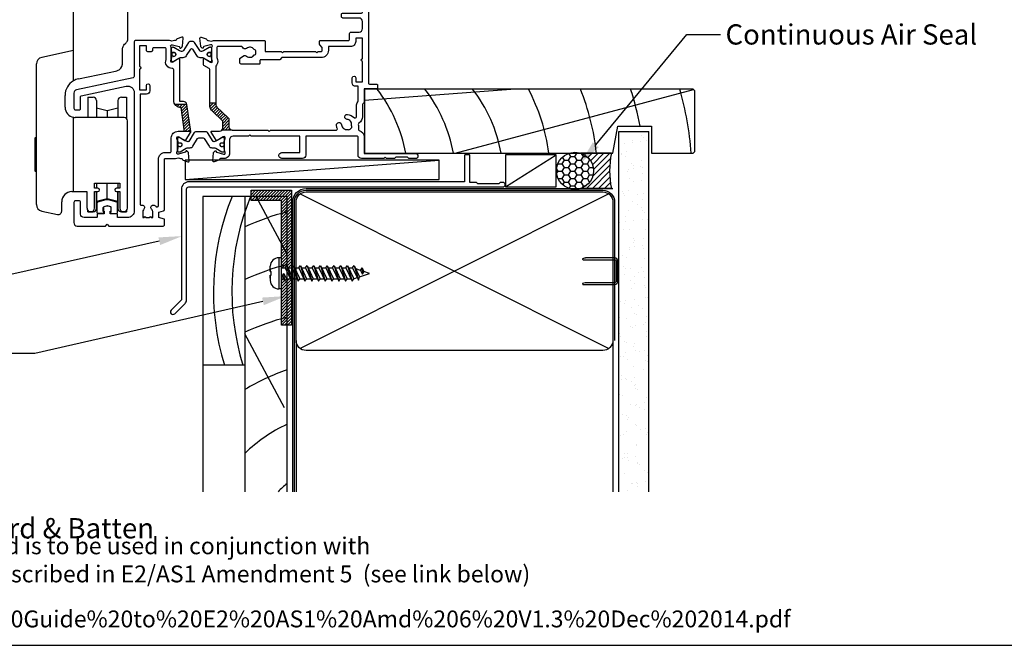
# Model space of a CAD drawing. Units: millimetres. Extents: x -1057 to 8529, y -4236 to 5108.
# Drawn here: x 427 to 719, y -266 to -80 of the extents above; entities that cross this region are included whole.
import ezdxf
from ezdxf import colors
from ezdxf.entities.mleader import LeaderData, LeaderLine
from ezdxf.math import Vec2, Vec3

# ---------------------------------------------------------------- set-up
doc = ezdxf.new("R2010")
doc.units = ezdxf.units.MM
doc.header["$MEASUREMENT"] = 0
doc.layers.add('Dwelling', color=4, linetype='Continuous')
doc.layers.add('OMEGA WINDOWS AND DOORS', color=7, linetype='Continuous')
doc.styles.add('arialobs', font='ARIALUNI.TTF', dxfattribs={"height": 6})

# ---------------------------------------------------------------- blocks, each defined once
blk = doc.blocks.new('scr25')
for p, q in [((-508.6, -468.9), (-509.35, -468.9)), ((-509.35, -468.9), (-509.35, -478.1)), ((-508.6, -468.9), (-508.6, -478.1)), ((-511.85, -473), (-511.85, -471.4)), ((-511.85, -472.08), (-511.85, -473)), ((-511.85, -473), (-511.85, -473)), ((-511.85, -473), (-511.85, -473)), ((-511.85, -473), (-511.85, -473)), ((-511.85, -473), (-511.84, -473)), ((-511.84, -473), (-511.84, -473)), ((-511.84, -473), (-511.83, -473)), ((-511.83, -473), (-511.83, -473)), ((-511.83, -473), (-511.79, -473)), ((-511.79, -473), (-511.77, -473)), ((-511.77, -473), (-511.77, -473)), ((-511.77, -473), (-511.69, -473)), ((-511.69, -473), (-511.59, -473)), ((-511.59, -473), (-511.55, -473)), ((-511.55, -474), (-511.55, -473)), ((-508.6, -471.89), (-507.41, -471.89)), ((-507.41, -471.89), (-506.93, -471.14)), ((-507.41, -471.89), (-505.56, -475.86)), ((-506.93, -471.14), (-505.56, -475.86)), ((-506.93, -471.14), (-505.08, -475.11)), ((-506.58, -471.89), (-505.41, -471.89)), ((-505.41, -471.89), (-504.93, -471.14)), ((-505.41, -471.89), (-503.56, -475.86)), ((-504.93, -471.14), (-503.56, -475.86)), ((-504.93, -471.14), (-503.08, -475.11)), ((-504.58, -471.89), (-503.41, -471.89)), ((-503.41, -471.89), (-502.93, -471.14)), ((-503.41, -471.89), (-501.56, -475.86)), ((-502.93, -471.14), (-501.08, -475.11)), ((-502.93, -471.14), (-501.56, -475.86)), ((-502.58, -471.89), (-501.41, -471.89)), ((-501.41, -471.89), (-500.93, -471.14)), ((-501.41, -471.89), (-499.56, -475.86)), ((-500.93, -471.14), (-499.08, -475.11)), ((-500.93, -471.14), (-499.56, -475.86)), ((-500.58, -471.89), (-499.41, -471.89)), ((-499.41, -471.89), (-498.93, -471.14)), ((-499.41, -471.89), (-497.56, -475.86)), ((-498.93, -471.14), (-497.08, -475.11)), ((-498.93, -471.14), (-497.56, -475.86)), ((-498.58, -471.89), (-497.41, -471.89)), ((-497.41, -471.89), (-496.93, -471.14)), ((-497.41, -471.89), (-495.56, -475.86)), ((-496.93, -471.14), (-495.56, -475.86)), ((-496.93, -471.14), (-495.08, -475.11)), ((-496.58, -471.89), (-495.41, -471.89)), ((-495.41, -471.89), (-494.93, -471.14)), ((-495.41, -471.89), (-493.56, -475.86)), ((-494.93, -471.14), (-493.08, -475.11)), ((-494.93, -471.14), (-493.56, -475.86)), ((-494.58, -471.89), (-493.41, -471.89)), ((-493.41, -471.89), (-492.93, -471.14)), ((-493.41, -471.89), (-491.56, -475.86)), ((-492.93, -471.14), (-491.08, -475.11)), ((-492.93, -471.14), (-491.56, -475.86)), ((-492.58, -471.89), (-491.41, -471.89)), ((-491.41, -471.89), (-490.93, -471.14)), ((-491.41, -471.89), (-489.56, -475.86)), ((-490.93, -471.14), (-489.08, -475.11)), ((-490.93, -471.14), (-489.56, -475.86)), ((-490.58, -471.89), (-489.41, -471.89)), ((-489.41, -471.89), (-488.93, -471.14)), ((-489.41, -471.89), (-487.56, -475.86)), ((-488.93, -471.14), (-487.08, -475.11)), ((-488.93, -471.14), (-487.56, -475.86)), ((-488.58, -471.89), (-487.41, -471.89)), ((-487.41, -471.89), (-486.93, -471.14)), ((-487.41, -471.89), (-485.72, -475.51)), ((-486.93, -471.14), (-485.72, -475.51)), ((-486.93, -471.14), (-485.36, -474.51)), ((-485.06, -472.65), (-486.44, -472.21)), ((-485.06, -472.65), (-484.58, -471.9)), ((-485.06, -472.65), (-484.53, -473.78)), ((-484.58, -471.9), (-484.05, -473.03)), ((-484.58, -471.9), (-484.53, -473.78)), ((-484.53, -473.78), (-484.05, -473.03)), ((-482.45, -473.5), (-484.08, -472.97)), ((-511.85, -474), (-511.85, -475.6)), ((-511.85, -474.91), (-511.85, -474)), ((-511.85, -474), (-511.85, -474)), ((-511.85, -474), (-511.85, -474)), ((-511.85, -474), (-511.85, -474)), ((-511.85, -474), (-511.84, -474)), ((-511.84, -474), (-511.84, -474)), ((-511.84, -474), (-511.83, -474)), ((-511.83, -474), (-511.83, -474)), ((-511.83, -474), (-511.79, -474)), ((-511.79, -474), (-511.77, -474)), ((-511.77, -474), (-511.77, -474)), ((-511.77, -474), (-511.69, -474)), ((-511.69, -474), (-511.59, -474)), ((-511.59, -474), (-511.55, -474)), ((-508.6, -475.11), (-507.91, -475.11)), ((-508.28, -474.31), (-507.81, -473.56)), ((-508.28, -474.31), (-507.56, -475.86)), ((-507.81, -473.56), (-507.08, -475.11)), ((-507.56, -475.86), (-507.81, -473.56)), ((-507.56, -475.86), (-507.08, -475.11)), ((-507.08, -475.11), (-505.91, -475.11)), ((-505.56, -475.86), (-505.08, -475.11)), ((-505.08, -475.11), (-503.91, -475.11)), ((-503.56, -475.86), (-503.08, -475.11)), ((-503.08, -475.11), (-501.91, -475.11)), ((-501.56, -475.86), (-501.08, -475.11)), ((-501.08, -475.11), (-499.91, -475.11)), ((-499.56, -475.86), (-499.08, -475.11)), ((-499.08, -475.11), (-497.91, -475.11)), ((-497.56, -475.86), (-497.08, -475.11)), ((-497.08, -475.11), (-495.91, -475.11)), ((-495.56, -475.86), (-495.08, -475.11)), ((-495.08, -475.11), (-493.91, -475.11)), ((-493.56, -475.86), (-493.08, -475.11)), ((-493.08, -475.11), (-491.91, -475.11)), ((-491.56, -475.86), (-491.08, -475.11)), ((-491.08, -475.11), (-489.91, -475.11)), ((-489.56, -475.86), (-489.08, -475.11)), ((-489.08, -475.11), (-487.91, -475.11)), ((-487.56, -475.86), (-487.08, -475.11)), ((-487.08, -475.11), (-486.07, -474.76)), ((-487.08, -475.11), (-486.07, -474.76)), ((-485.72, -475.51), (-485.36, -474.51)), ((-485.36, -474.51), (-482.45, -473.5)), ((-508.6, -478.1), (-509.35, -478.1))]:
    blk.add_line(p, q)
for centre, start, end in [((-509.35, -471.4), 90, 180), ((-509.35, -475.6), 180, 270)]:
    blk.add_arc(centre, 2.5, start, end)
blk = doc.blocks.new('A$C738818A3')
for p, q in [((-45.8, 46.4), (45.8, 0.6)), ((45.8, 46.4), (-45.8, 0.6))]:
    blk.add_line(p, q)
blk.add_lwpolyline([(44, 47, -0.414214), (47, 44), (47, 3, -0.414214), (44, 0), (-44, 0, -0.414214), (-47, 3), (-47, 44, -0.414214), (-44, 47)], format="xyb", close=True)
blk = doc.blocks.new('50364')
blk.add_lwpolyline([(0.79, 40.36, 0.354119), (0, 39.39), (0, 34.9, 0.414214), (0.5, 34.4), (1.6, 34.4, 0.414214), (2, 34.8), (2, 38.41, -0.354119), (2.16, 38.61), (15.48, 41.44, -0.476976), (17.9, 39.49), (17.9, 4.5, -0.414214), (15.9, 2.5), (13.1, 2.5, -0.414214), (12.9, 2.7), (12.9, 3.4, 0.414214), (12.7, 3.6), (10.8, 3.6), (10.8, 4.36), (10.85, 4.36, 0.414214), (11.05, 4.56), (11.05, 5.45, 0.339454), (10.9, 5.64), (9.98, 5.89, 0.131652), (9.82, 5.89), (8.9, 5.64, 0.339454), (8.75, 5.45), (8.75, 4.56, 0.414214), (8.95, 4.36), (9, 4.36), (9, 3.6), (7.1, 3.6, 0.414214), (6.9, 3.4), (6.9, 2.7, -0.414214), (6.7, 2.5), (3, 2.5, -0.414214), (2, 3.5), (2, 7, 0.414214), (1.5, 7.5), (0.5, 7.5, 0.414214), (0, 7), (0, 1, 0.414214), (1, 0), (9.4, 0), (9.9, 0.5), (10.4, 0), (26.5, 0, 0.414234), (26.9, 0.4), (26.9, 1.87, 0.339454), (26.75, 2.07), (25.23, 2.48), (25.23, 4.13), (26.6, 4.5, 0.339454), (26.9, 4.89), (26.9, 19.8, -0.414214), (27.1, 20), (30.15, 20, -0.267261), (31.65, 20), (31.9, 20, -0.359508), (32.19, 19.76, 0.263725), (32.39, 19.53), (33.8, 19.02, 0.548619), (34.2, 19.33), (33.99, 21.69, 0.176327), (33.91, 21.88), (33.54, 22.24, 0.57735), (33.21, 22.15), (33.16, 21.98, -0.267949), (33.02, 21.84), (31.03, 21.31, -0.065543), (30.95, 21.3), (30.8, 21.3, -0.576928), (30.54, 21.75, 0.13133), (30.7, 22.35), (30.7, 25.32, 0.127017), (30.55, 25.91, -0.767016), (31.11, 26.44), (32.9, 25.37, 0.409111), (33.17, 25.43), (34.61, 27.73, 0.178032), (34.66, 28), (33.48, 36.05, 0.372001), (32.49, 36.9), (31.4, 36.9), (31.4, 49.46, 0.583183), (31.1, 49.63), (29.31, 48.56, -0.767016), (28.75, 49.09, 0.127017), (28.9, 49.67), (28.9, 52.65, 0.13133), (28.74, 53.25, -0.576928), (29, 53.7), (29.15, 53.7, -0.065543), (29.23, 53.69), (31.22, 53.16, -0.267949), (31.36, 53.01), (31.41, 52.85, 0.57735), (31.74, 52.76), (32.11, 53.12, 0.176327), (32.19, 53.31), (32.4, 55.67, 0.548619), (32, 55.98), (30.59, 55.47, 0.263725), (30.39, 55.24, -0.359508), (30.1, 55), (29.85, 55, -0.267261), (28.35, 55), (18.3, 55, 0.414214), (17.9, 54.6), (17.9, 44.32, -0.354119), (17.58, 43.93)], format="xyb", close=True)
blk.add_lwpolyline([(19.96, 6.18, -0.755519), (20.76, 4.97, 0.178707), (20.4, 4), (20.4, 2.5), (20.85, 2.5), (21.04, 2.77, 0.315299), (22.76, 2.77), (22.95, 2.5), (23.4, 2.5), (23.4, 4, 0.178707), (23.04, 4.97, -1.095036), (24.26, 5.84, 0.338775), (24.71, 5.65), (24.8, 5.68, 0.339454), (25.1, 6.06), (25.1, 19.8, -0.414214), (27.1, 21.8), (28.5, 21.8, 0.414214), (28.9, 22.2), (28.9, 26.1, -0.414214), (30.9, 28.1), (32.37, 28.1, 0.457725), (32.76, 28.56), (31.8, 35.1, -0.413957), (29.6, 37.3), (29.6, 46.3, 0.42701), (29.18, 46.7, -0.557522), (27.37, 49.37, 0.105416), (27.4, 49.54), (27.4, 52.4, 0.414214), (27, 52.8), (23.7, 52.8, 0.414214), (23.3, 52.4), (23.3, 52.05, -0.414214), (22.9, 51.65), (21.9, 51.65, -0.414214), (21.5, 52.05), (21.5, 53.4), (19.5, 53.4), (19.5, 47.3, -1), (19.5, 46.5), (19.5, 40.4), (21.5, 40.4), (21.5, 41.65, -1), (22.5, 41.65), (22.5, 40.1, -0.414214), (21.5, 39.1), (19.7, 39.1), (19.7, 6.37, 0.508197), (19.96, 6.18)], format="xyb")
blk = doc.blocks.new('50338')
for points in [[(18.3, 31.9, 0.414214), (18.5, 31.7), (23.1, 31.7), (23.5, 31.3), (23.9, 31.7), (33.3, 31.7), (33.7, 31.3), (34.1, 31.7), (34.9, 31.7, 0.414214), (35.3, 32.1), (35.3, 32.95), (34.56, 33.69, -0.198912), (34.5, 33.83), (34.5, 34.8, -0.414214), (34.7, 35), (43, 35, 0.414214), (43.4, 35.4), (43.4, 37.1, -0.414214), (43.8, 37.5), (46.2, 37.5, 0.414214), (47.2, 38.5), (47.2, 40.65, 0.414214), (46.2, 41.65), (41.4, 41.65, -0.414214), (41, 42.05), (41, 42.7, -0.414214), (41.4, 43.1), (46.8, 43.1, 0.414214), (47.2, 43.5), (47.2, 46, 0.414214), (46.8, 46.4), (43, 46.4), (43, 45.85, -0.414214), (42.8, 45.65), (42.21, 45.65, -0.198912), (41.85, 45.8), (41.29, 46.36, -0.198912), (41, 47.06), (41, 48.2, -1), (41.8, 48.2), (41.8, 47.5), (43.1, 47.5), (43.1, 48.5, -0.668179), (43.44, 48.64), (44.18, 47.9), (46.8, 47.9, 0.414214), (47.2, 48.3), (47.2, 52.1, 0.414214), (46.8, 52.5), (44.18, 52.5), (43.44, 51.76, -0.668179), (43.1, 51.9), (43.1, 52.9), (41.8, 52.9), (41.8, 52.2, -1), (41, 52.2), (41, 53.6, -0.414214), (41.4, 54), (48.6, 54, -0.414214), (49, 53.6), (49, 22.4, 0.414214), (49.4, 22), (51.5, 22, -0.414214), (51.7, 21.8), (51.7, 20.9, -0.414214), (51.5, 20.7), (47.7, 20.7), (47.7, 16.9, -0.23096), (47.35, 16.19, 0.23096), (47.2, 15.87), (47.2, 12.4, -0.260405), (46.15, 10.53, 0.335727), (45.98, 10.08, -0.135201), (45.99, 8.81, 0.407192), (46.26, 8.32, -0.333011), (47.7, 6.4), (47.7, 1.5), (62.95, 1.5, -1), (62.95, 0), (61, 0), (60.6, 0.4), (57.1, 0.4), (56.7, 0), (54.3, 0), (53.9, 0.4), (53.5, 0), (46.9, 0, -0.414214), (45.9, 1), (45.9, 6.4, 0.414214), (45.7, 6.6), (30.4, 6.6), (30.4, 1, -0.414214), (29.4, 0), (23.3, 0, -1), (23.3, 1.8), (28.6, 1.8), (28.6, 6.6), (14.2, 6.6), (13.8, 7), (13.4, 6.6), (8.8, 6.6, 0.414214), (7.8, 5.6), (7.8, 1.6, -0.414214), (6.2, 0), (5.1, 0, 0.359508), (4.81, -0.24, -0.263725), (4.61, -0.47), (3.2, -0.98, -0.548619), (2.8, -0.67), (3.01, 1.69, -0.176327), (3.09, 1.88), (3.46, 2.24, -0.57735), (3.79, 2.15), (3.84, 1.98, 0.267949), (3.98, 1.84), (5.97, 1.31, 0.065543), (6.05, 1.3), (6.2, 1.3, 0.576928), (6.46, 1.75, -0.13133), (6.3, 2.35), (6.3, 5.33, -0.127017), (6.45, 5.91, 0.767016), (5.89, 6.44), (4.1, 5.37, -0.409111), (3.83, 5.43), (2.35, 7.79, -0.589045), (2.52, 8.1), (4.8, 8.1, 0.414214), (5.8, 9.1), (5.8, 10.92, 0.208), (5.67, 11.22), (2.79, 13.9, -0.208), (1.9, 15.95), (1.9, 26.35, 0.263278), (1.71, 26.69), (0.19, 27.6, -0.263278), (0, 27.94), (0, 29.46, -0.583183), (0.3, 29.63), (2.09, 28.56, 0.767016), (2.65, 29.09, -0.127017), (2.5, 29.67), (2.5, 32.65, -0.13133), (2.66, 33.25, 0.576928), (2.4, 33.7), (2.25, 33.7, 0.065543), (2.17, 33.69), (0.18, 33.16, 0.267949), (0.04, 33.02), (-0.01, 32.85, -0.57735), (-0.34, 32.76), (-0.71, 33.12, -0.176327), (-0.79, 33.31), (-1, 35.67, -0.548619), (-0.6, 35.98), (0.81, 35.47, -0.263725), (1.01, 35.24, 0.359508), (1.3, 35), (1.55, 35, 0.267261), (3.05, 35), (18.1, 35, -0.414214), (18.3, 34.8)], [(16.8, 29.1), (16.8, 28.2, -0.414214), (16.6, 28), (11.2, 28, -0.414214), (10.8, 28.4), (10.8, 29.42, -0.244698), (10.97, 29.75), (11.91, 30.4, -0.342029), (12.83, 30.36, 0.434688), (15, 30.61, -0.181388), (15.24, 30.76, 0.282967), (15.54, 31.05, 0.127017), (15.54, 31.95, 0.282967), (15.24, 32.24, -0.181388), (15, 32.39, 0.434688), (12.83, 32.64, -0.564316), (11.61, 33.04, 0.350284), (11.41, 33.2), (4.4, 33.2, 0.414214), (4, 32.8), (4, 29.95, -0.308874), (3.9, 27.7, 0.162278), (3.7, 27.1), (3.7, 15.95, 0.208), (4.02, 15.22), (7.28, 12.18, -0.208), (7.6, 11.45), (7.6, 9.4, 0.414214), (8.6, 8.4), (19.1, 8.4), (19.5, 8), (19.9, 8.4), (39.36, 8.4, 0.534396), (39.73, 8.95, -0.078738), (39.51, 9.87, -1), (41, 9.98, 0.437948), (42.74, 8.62, -0.16291), (42.99, 8.58, 0.258199), (43.37, 8.58, 0.131884), (44.02, 9.23, 0.258199), (44.02, 9.61, -0.16291), (43.98, 9.86, 0.437948), (42.62, 11.6, -1), (42.73, 13.09, -0.189227), (44.71, 12.13, 0.682999), (45.4, 12.4), (45.4, 15.65, -0.173631), (45.81, 16.8, 0.173631), (45.9, 17.05), (45.9, 21.4), (45.2, 21.4, -0.414214), (44.2, 22.4), (44.2, 23.95, -1), (45.2, 23.95), (45.2, 22.7), (47.2, 22.7), (47.2, 28.8, -1), (47.2, 29.6), (47.2, 35.7), (45.2, 35.7), (45.2, 34.7, -0.414214), (43.7, 33.2), (37.1, 33.2), (37.1, 32.1, -0.414214), (34.9, 29.9), (23.3, 29.9), (22.7, 29.3), (17, 29.3, 0.414214)]]:
    blk.add_lwpolyline(points, format="xyb", close=True)
blk = doc.blocks.new('217100')
blk.add_lwpolyline([(2.46, -11.43, -0.131653), (2.3, -10.83), (2.3, -10.79, -0.258618), (2.39, -10.62), (5.01, -8.98, 0.258618), (5.2, -8.64), (5.2, -5.36, 0.258618), (5.01, -5.02), (2.39, -3.38, -0.258618), (2.3, -3.21), (2.3, -3.17, -0.131653), (2.46, -2.57), (3.47, -0.81, 0.131653), (3.5, -0.71), (3.5, -0.4, 0.414214), (3.1, 0), (2.5, 0), (2.5, -0.1), (2.12, -0.1, 0.414214), (1.92, -0.3), (1.92, -0.41, 0.109552), (1.94, -0.5, -1.569923), (0.86, -0.5, 0.109553), (0.87, -0.41), (0.87, -0.3, 0.414214), (0.67, -0.1), (0.3, -0.1), (0.3, 0), (-0.3, 0, 0.414214), (-0.7, -0.4), (-0.7, -0.71, 0.131653), (-0.67, -0.81), (0.34, -2.57, -0.131653), (0.5, -3.17), (0.5, -3.77, 0.258618), (0.97, -4.61), (3.21, -6.01, -0.258618), (3.4, -6.35), (3.4, -7.65, -0.258618), (3.21, -7.99), (0.97, -9.39, 0.258618), (0.5, -10.23), (0.5, -10.83, -0.131652), (0.34, -11.43), (-0.67, -13.19, 0.131652), (-0.7, -13.29), (-0.7, -13.6, 0.414214), (-0.3, -14), (0.3, -14), (0.3, -13.9), (0.67, -13.9, 0.414214), (0.87, -13.7), (0.87, -13.59, 0.109553), (0.86, -13.5, -1.569923), (1.94, -13.5, 0.109552), (1.92, -13.59), (1.92, -13.7, 0.414214), (2.12, -13.9), (2.5, -13.9), (2.5, -14), (3.1, -14, 0.414214), (3.5, -13.6), (3.5, -13.29, 0.131653), (3.47, -13.19), (2.46, -11.43)], format="xyb")
for centre in [(1.4, -0.75), (1.4, -13.25)]:
    blk.add_circle(centre, 0.6)
blk = doc.blocks.new('12mm polyamide')
blk.add_lwpolyline([(3.56, 6.89, -0.258618), (3.8, 6.47), (3.8, 5.53, -0.258618), (3.56, 5.11), (1.14, 3.59, 0.258618), (0.9, 3.16), (0.9, 3.06, 0.131652), (1.06, 2.46), (1.06, 2.46), (2.05, 0.74, -0.120512), (2.1, 0.55), (2.1, 0.4, -0.414214), (1.7, 0), (1.1, 0), (1.1, 0.1), (0.73, 0.1, -0.414214), (0.53, 0.3), (0.53, 0.41, -0.109552), (0.54, 0.5, 1.569922), (-0.54, 0.5, -0.109552), (-0.52, 0.41), (-0.52, 0.3, -0.414214), (-0.72, 0.1), (-1.1, 0.1), (-1.1, 0), (-1.7, 0, -0.414214), (-2.1, 0.4), (-2.1, 0.55, -0.131652), (-2.05, 0.75), (-1.06, 2.46, 0.131652), (-0.9, 3.06), (-0.9, 3.54, -0.258618), (-0.34, 4.55), (1.57, 5.75, 0.554309), (1.57, 6.25), (-0.34, 7.45, -0.258618), (-0.9, 8.46), (-0.9, 8.94, 0.131652), (-1.06, 9.54), (-1.06, 9.54), (-2.05, 11.26, -0.120512), (-2.1, 11.45), (-2.1, 11.6, -0.414214), (-1.7, 12), (-1.1, 12), (-1.1, 11.9), (-0.72, 11.9, -0.414214), (-0.52, 11.7), (-0.52, 11.59, -0.109552), (-0.54, 11.5, 1.569922), (0.54, 11.5, -0.109552), (0.53, 11.59), (0.53, 11.7, -0.414214), (0.73, 11.9), (1.1, 11.9), (1.1, 12), (1.7, 12, -0.414214), (2.1, 11.6), (2.1, 11.45, -0.131652), (2.05, 11.25), (1.06, 9.54, 0.131652), (0.9, 8.94), (0.9, 8.84, 0.258618), (1.14, 8.41)], format="xyb", close=True)
for centre in [(0, 11.25), (0, 0.75)]:
    blk.add_circle(centre, 0.6)
blk = doc.blocks.new('J409022')
h = blk.add_hatch()
h.set_pattern_fill('ANSI31', color=256, scale=5)
h.set_pattern_definition([(45, (2177.3779, -573.4737), (-0.44194174, 0.44194174), [])])
h.paths.add_polyline_path([(33.48, 36.05, 0.01378), (33.47, 36.1), (29.96, 36.1, 0.253476), (31.8, 35.1), (32.76, 28.56, -0.457725), (32.37, 28.1), (34.65, 28.1)])
h.paths.add_polyline_path([(42.42, 35.22, -0.208), (42.1, 35.95), (42.1, 36.4), (40.3, 36.4), (40.3, 35.95, 0.208), (41.19, 33.9), (44.07, 31.22, -0.208), (44.2, 30.92), (44.2, 29.1, -0.196422), (43.91, 28.4), (47, 28.4, -0.414214), (46, 29.4), (46, 31.44, 0.208), (45.68, 32.18)])
for p, q in [((29.96, 36.1), (33.47, 36.1)), ((42.1, 36.4), (40.3, 36.4)), ((32.37, 28.1), (34.65, 28.1)), ((47, 28.4), (43.91, 28.4))]:
    blk.add_line(p, q)
for name, p in [('50338', (38.4, 20)), ('50364', (0, 0))]:
    blk.add_blockref(name, p)
at = {"extrusion": (0, 0, -1), "zscale": -1, "rotation": 90}
blk.add_blockref('12mm polyamide', (-28.9, 50.86), dxfattribs=at)
at = {"rotation": 90}
blk.add_blockref('217100', (30.7, 22.69), dxfattribs=at)
blk = doc.blocks.new('A0113000')
for p, q in [((-15.7, 172.48), (-3.9, 172.48)), ((-17.8, 71.78), (-17.8, 170.18)), ((-17.8, 170.18), (0, 170.18)), ((-16.7, 170.18), (-16.7, 171.48)), ((-2.9, 171.48), (-2.9, 170.18)), ((0, 71.78), (0, 170.18)), ((-17.8, 71.78), (0, 71.78)), ((-17.8, 70.18), (-17.3, 70.68)), ((-17.8, 62.48), (-17.8, 70.18)), ((-17.55, 71.18), (-17.55, 71.78)), ((-2.3, 70.68), (-17.3, 70.68)), ((-2.3, 70.68), (-1.8, 70.18)), ((-2.05, 71.78), (-2.05, 71.18)), ((-1.8, 70.18), (-1.8, 62.48)), ((-17.3, 61.98), (-17.8, 62.48)), ((-17.8, 61.48), (-17.3, 61.98)), ((-17.8, 39.64), (-17.8, 61.48)), ((-17.8, 61.48), (-1.8, 61.48)), ((-17.3, 61.98), (-2.3, 61.98)), ((-1.8, 62.48), (-2.3, 61.98)), ((-2.3, 61.98), (-1.8, 61.48)), ((-1.8, 61.48), (-1.8, 51.7)), ((-17.8, 48.58), (-27.21, 46.58)), ((-3.3, 44.59), (-3.3, 48.58)), ((-28.8, 2.96), (-28.8, 44.62)), ((-16.34, 40.2), (-4.88, 42.63)), ((-20.3, 31.78), (-20.3, 35.31)), ((-13.5, 34.78), (-12, 34.78)), ((-13.5, 34.78), (-13.5, 28.78)), ((-11, 33.78), (-11, 28.74)), ((-4.6, 33.78), (-4.6, 28.74)), ((-3.6, 34.78), (-2.1, 34.78)), ((-2.1, 34.78), (-2.1, 28.49)), ((-11, 31.64), (-7.8, 30.78)), ((-7.8, 30.78), (-4.6, 31.64)), ((-7.8, 30.78), (-7.8, 28.78)), ((-17.8, 6.78), (-17.8, 28.82)), ((-2.8, 28.78), (-17.3, 28.78)), ((-1.8, 1.9), (-1.8, 27.78)), ((-29.3, 22.58), (-29.1, 22.78)), ((-29.3, 22.58), (-29.3, 12.98)), ((-29.1, 22.78), (-28.8, 22.78)), ((-29.1, 12.78), (-29.3, 12.98)), ((-28.8, 12.78), (-29.1, 12.78)), ((-11.55, 7.78), (-11.55, 9.28)), ((-11.55, 9.28), (-4.05, 9.28)), ((-11, 9.28), (-11, 7.78)), ((-7.8, 4.78), (-7.8, 9.28)), ((-4.6, 9.28), (-4.6, 7.78)), ((-4.05, 9.28), (-4.05, 7.78)), ((-18.3, 6.78), (-13.8, 6.78)), ((-13.8, 6.78), (-13.8, 1.9)), ((-10.55, 7.78), (-11.55, 7.78)), ((-11.55, 6.78), (-10.55, 6.78)), ((-11.55, 1.9), (-11.55, 6.78)), ((-11, 6.78), (-11, 2.21)), ((-11, 1.78), (-11, 6.78)), ((-4.05, 7.78), (-5.05, 7.78)), ((-5.05, 6.78), (-4.05, 6.78)), ((-4.6, 6.78), (-4.6, 2.21)), ((-4.6, 1.78), (-4.6, 6.78)), ((-4.05, 6.78), (-4.05, 1.9)), ((-21.3, 0.98), (-21.3, 3.78)), ((-11, 3.92), (-7.8, 4.78)), ((-7.8, 4.78), (-4.6, 3.92)), ((-27.21, 1), (-22.51, 0)), ((-13.5, 1.14), (-13.5, 0.78)), ((-13.5, 0.78), (-13.5, 1.14)), ((-12, 0.78), (-13.5, 0.78)), ((-13.5, 0.78), (-12, 0.78)), ((-11, 2.21), (-11, 1.78)), ((-4.6, 2.21), (-4.6, 1.78)), ((-2.1, 0.78), (-3.6, 0.78)), ((-3.6, 0.78), (-2.1, 0.78)), ((-2.1, 1.14), (-2.1, 0.78)), ((-2.1, 0.78), (-2.1, 1.14))]:
    blk.add_line(p, q)
for centre, radius, start, end in [((-15.7, 171.48), 1, 90, 180), ((-3.9, 171.48), 1, 0, 90), ((-17.05, 71.18), 0.5, 180, 270), ((-2.55, 71.18), 0.5, 270, 0), ((-26.8, 44.62), 2, 102, 180), ((-5.3, 44.59), 2, 282, 0), ((-15.3, 35.31), 5, 120, 180), ((-15.3, 35.31), 5, 102, 120), ((-12, 33.78), 1, 0, 90), ((-3.6, 33.78), 1, 90, 180), ((-17.3, 31.78), 3, 180, 260.4059), ((-17.3, 31.78), 3, 260.4059, 270), ((-2.8, 27.78), 1, 0, 90), ((-18.3, 3.78), 3, 90, 180), ((-10.55, 7.28), 0.5, 270, 90), ((-5.05, 7.28), 0.5, 90, 270), ((-26.8, 2.96), 2, 180, 258), ((-22.3, 0.98), 1, 258, 360), ((-12.67, 1.9), 1.12, 180, 0), ((-12, 1.78), 1, 270, 0), ((-12, 1.78), 1, 270, 0), ((-3.6, 1.78), 1, 180, 270), ((-3.6, 1.78), 1, 180, 270), ((-2.92, 1.9), 1.12, 180, 0)]:
    blk.add_arc(centre, radius, start, end)
for points, knots in [([(-3.3, 48.58), (-3.3, 48.59), (-3.3, 48.61), (-3.29, 48.83), (-3.24, 49.24), (-3.04, 49.87), (-2.63, 50.52), (-2.32, 50.79), (-2.17, 50.92)], [0, 0, 0, 0, 0.109818, 0.22225, 0.392794, 0.567645, 0.781755, 1, 1, 1, 1]), ([(-2.17, 50.92), (-2.09, 51), (-1.93, 51.16), (-1.84, 51.39), (-1.81, 51.54), (-1.8, 51.58)], [0, 0, 0, 0, 0.412199, 0.829313, 1, 1, 1, 1]), ([(-1.8, 51.7), (-1.8, 51.7), (-1.8, 51.66), (-1.8, 51.62), (-1.8, 51.58)], [0, 0, 0, 0, 0.048595, 1, 1, 1, 1])]:
    blk.add_open_spline(points, degree=3, knots=knots)
blk = doc.blocks.new('C9920020')
for p, q in [((-3, -2.07), (-3, 0.91)), ((-0.39, 1.77), (-2.85, 1.11)), ((2.85, 1.11), (0.39, 1.77)), ((3, -2.07), (3, 0.91)), ((-1.32, -2.27), (-2.8, -2.27)), ((-1.2, -1.67), (-1.2, -0.47)), ((-1.14, -2.17), (-1.03, -1.97)), ((-0.05, -0.01), (-1.05, -0.27)), ((1.05, -0.27), (0.05, -0.01)), ((1.14, -2.17), (1.03, -1.97)), ((1.2, -1.67), (1.2, -0.47)), ((1.32, -2.27), (2.8, -2.27))]:
    blk.add_line(p, q)
for centre, radius, start, end in [((-2.8, 0.91), 0.2, 105, 180), ((0, 0.32), 1.5, 75, 105), ((0, -0.2), 0.2, 75, 105), ((2.8, 0.91), 0.2, 0, 75), ((-2.8, -2.07), 0.2, 180, 270), ((-1.32, -2.07), 0.2, 270, 330.0479), ((-1, -0.47), 0.2, 105, 180), ((-1.2, -1.87), 0.2, 330.0479, 90), ((1.2, -1.87), 0.2, 90, 209.9521), ((1, -0.47), 0.2, 360, 75), ((1.32, -2.07), 0.2, 209.9521, 270), ((2.8, -2.07), 0.2, 270, 360)]:
    blk.add_arc(centre, radius, start, end)
blk = doc.blocks.new('35962')
blk.add_lwpolyline([(-4.55, -36.55, 1), (-3.49, -37.61), (-0.44, -34.56, 0.198912), (0, -33.5), (0, -0.7, -0.414214), (0.7, 0), (93.93, 0, 1), (93.93, 1.3), (93.08, 1.3), (92.68, 0.9), (86.48, 0.9), (86.08, 1.3), (84.1, 1.3), (84.1, 9.3, 0.414214), (83.9, 9.5), (82.7, 9.5, 0.414214), (82.5, 9.3), (82.5, 1.5), (0.7, 1.5, 0.414214), (-1.5, -0.7), (-1.5, -33.5)], format="xyb", close=True)
blk = doc.blocks.new('liner 98')
for p, q in [((0, 15.71), (43.44, 19)), ((26.89, 0), (97.62, 18.88))]:
    blk.add_line(p, q)
blk.add_lwpolyline([(98, 18.5), (97.5, 19), (0, 19), (0, 0), (73.64, 0), (75.2, 8), (85.2, 8), (85.2, 0), (97.5, 0), (98, 0.5)], close=True)
for centre, radius, start, end in [((-31.04, -7.95), 44, 10.4087, 37.7695), ((-16.91, -7.89), 44, 10.3361, 37.6793), ((-2.73, -7.91), 44, 10.3534, 37.7008), ((-2.73, -7.91), 58, 7.8361, 27.6407), ((-2.73, -7.91), 72, 6.3054, 21.9451), ((-2.73, -7.91), 86, 10.6693, 18.2329), ((-2.73, -7.91), 100, 4.5355, 15.6093)]:
    blk.add_arc(centre, radius, start, end)

msp = doc.modelspace()

# ---------------------------------------------------------------- hatches: boundary and pattern name
h = msp.add_hatch()
h.set_pattern_fill('ANSI31', color=256, scale=5, style=0)
h.set_pattern_definition([(45, (-467.26714, 3676.72523), (-0.44194174, 0.44194174), [])])
h.paths.add_polyline_path([(495.17, -130.73), (495.17, -133.73), (504.17, -133.73), (504.17, -134.01), (505.09, -134.01), (505.09, -153.74), (505.3, -153.74), (505.77, -152.99), (506.12, -153.74), (507.17, -153.74), (507.17, -130.73)])
h.paths.add_polyline_path([(504.17, -153.74), (505.09, -153.74), (505.09, -134.01), (504.17, -134.01)], flags=17)
h.paths.add_polyline_path([(505.09, -170.73), (507.17, -170.73), (507.17, -157.77), (506.8, -156.96), (505.63, -156.96), (505.15, -157.71), (505.09, -157.6)])
h.paths.add_polyline_path([(504.17, -170.73), (505.09, -170.73), (505.09, -157.6), (504.8, -156.96), (504.17, -156.96)])
at = {"layer": 'Dwelling'}
h = msp.add_hatch(dxfattribs=at)
h.set_pattern_fill('AR-SAND', color=256, scale=3, style=0)
h.set_pattern_definition([(37.5, (1730.4563, 2633.2724), (-0.18898, 5.780471), [0, -4.56, 0, -5.1, 0, -4.875]), (7.5, (1730.456, 2633.272), (5.30933, 8.466438), [0, -2.46, 0, -4.11, 0, -1.575]), (327.5, (1726.7663, 2633.2724), (9.3424256, 0.016977), [0, -1.5, 0, -5.4, 0, -7.05]), (317.5, (1726.766, 2633.272), (9.01838, 2.633027), [0, -0.75, 0, -3.54, 0, -4.05])])
h.paths.add_polyline_path([(613.14, -220.1), (604.31, -220.1), (604.31, -113.3), (613.14, -113.3)])
at = {"layer": 'OMEGA WINDOWS AND DOORS', "ltscale": 3}
h = msp.add_hatch(dxfattribs=at)
h.set_pattern_fill('HONEY', color=256, scale=10, style=0)
h.set_pattern_definition([(0, (655.6067, -130.4822), (1.875, 1.082532), [1.25, -2.5]), (120, (655.6067, -130.4822), (-1.875, 1.082532), [1.25, -2.5]), (60, (655.6067, -130.4822), (9e-16, 2.165064), [-2.5, 1.25])])
edge = h.paths.add_edge_path()
edge.add_arc((591.25, -124.98), 5.5, 0, 360)
at = {"layer": 'OMEGA WINDOWS AND DOORS', "ltscale": 0.2}
h = msp.add_hatch(dxfattribs=at)
h.set_pattern_fill('ANSI31', color=256, scale=10)
h.set_pattern_definition([(45, (592.8915, -130.2322), (-0.88388, 0.88388), [])])
h.paths.add_polyline_path([(602.04, -119.73), (592.89, -119.73, -0.73536), (592.89, -130.23), (602.04, -130.23, -0.095238)])

# ---------------------------------------------------------------- linework, layer by layer
for p, q in [((495.17, -130.73), (507.17, -130.73)), ((495.17, -133.73), (495.17, -130.73)), ((507.17, -130.73), (507.17, -170.73)), ((504.17, -133.73), (495.17, -133.73)), ((504.17, -170.73), (504.17, -133.73)), ((507.17, -170.73), (504.17, -170.73))]:
    msp.add_line(p, q)
for points in [[(271.62, -265.6), (1112.62, -265.6), (1112.62, 328.4), (271.62, 328.4)], [(475.56, -127.55), (550.92, -127.55), (550.92, -121.85), (475.56, -121.85)]]:
    msp.add_lwpolyline(points, close=True)
msp.add_lwpolyline([(475.56, -127.55), (550.92, -121.85)])
at = {"layer": 'Dwelling'}
for p, q in [((604.31, -220.1), (604.31, -113.3)), ((604.31, -113.3), (613.14, -113.3)), ((613.14, -220.1), (613.14, -113.3)), ((505.85, -132.57), (480.85, -132.57)), ((480.86, -132.57), (480.86, -220.1)), ((493.35, -132.57), (493.35, -220.1)), ((505.85, -149.71), (496.68, -132.57)), ((505.85, -220.1), (505.85, -132.57)), ((505.1, -195.21), (493.35, -173.27)), ((508.5, -175.23), (508.5, -220.1)), ((508.5, -175.23), (508.5, -220.1)), ((508.5, -175.23), (508.5, -220.1)), ((602.5, -175.23), (602.5, -220.1)), ((493.35, -182.57), (480.85, -182.57))]:
    msp.add_line(p, q, dxfattribs=at)
at = {"layer": 'Dwelling', "ltscale": 3}
msp.add_lwpolyline([(507.5, -220.1), (507.5, -134.23, -0.414214), (511.5, -130.23), (602.5, -130.23)], format="xyb", dxfattribs=at)
at = {"layer": 'Dwelling', "ltscale": 8}
msp.add_lwpolyline([(508, -220.1), (508, -134.23, -0.414214), (511.5, -130.73), (599.5, -130.73, -0.414214), (603, -134.23), (603, -175.23), (603, -175.23), (603, -175.23)], format="xyb", dxfattribs=at)
at = {"layer": 'Dwelling'}
msp.add_lwpolyline([(603.5, -151.81), (603.5, -157.66, -0.414214), (603, -158.16), (594.24, -158.16), (593.47, -158.41, 0.414214), (593.72, -158.66), (603, -158.66, 0.414214), (604, -157.66), (604, -151.81, 0.414214), (603, -150.81), (594.4, -150.81, 0.07869), (594.09, -150.86), (593.47, -151.06, 0.414214), (593.72, -151.31), (603, -151.31, -0.414214)], format="xyb", close=True, dxfattribs=at)
for centre, radius, start, end in [((558.32, -160.82), 74.33, 157.661, 197.0148), ((563.78, -160.82), 74.33, 157.661, 197.0148), ((524.4, -209.12), 74.33, 104.456, 114.6966), ((524.4, -224.74), 74.33, 104.456, 114.6966), ((524.4, -240.36), 74.33, 104.456, 114.6966), ((524.4, -240.36), 59.33, 108.2253, 121.5641), ((524.4, -240.36), 44.33, 114.7456, 134.474), ((524.4, -240.36), 29.33, 129.2488, 136.2998)]:
    msp.add_arc(centre, radius, start, end, dxfattribs=at)
at = {"layer": 'OMEGA WINDOWS AND DOORS', "ltscale": 0.2}
for p, q in [((602.04, -119.73), (592.89, -119.73)), ((570.69, -129.73), (585.69, -120.23)), ((602.04, -130.23), (592.89, -130.23))]:
    msp.add_line(p, q, dxfattribs=at)
msp.add_lwpolyline([(585.69, -120.23), (570.69, -120.23), (570.69, -129.73), (585.69, -129.73)], close=True, dxfattribs=at)
msp.add_circle((591.25, -124.98), 5.5, dxfattribs=at)
msp.add_arc((629.35, -124.98), 27.81, 169.1193, 190.8807, dxfattribs=at)

# ---------------------------------------------------------------- block references
msp.add_blockref('scr25', (1012.71, 318.14))
at = {"layer": 'Dwelling'}
msp.add_blockref('A$C738818A3', (555.5, -178.23), dxfattribs=at)
at = {"layer": 'OMEGA WINDOWS AND DOORS'}
for name, p in [('A0113000', (460.28, -137.92)), ('J409022', (442.6, -141.33)), ('C9920020', (452.49, -135.38))]:
    msp.add_blockref(name, p, dxfattribs=at)
at = {"layer": 'OMEGA WINDOWS AND DOORS', "ltscale": 0.2}
msp.add_blockref('liner 98', (528.8, -119.73), dxfattribs=at)
at = {"layer": 'OMEGA WINDOWS AND DOORS', "lineweight": -3}
msp.add_blockref('35962', (476, -129.73), dxfattribs=at)

# ---------------------------------------------------------------- texts
at = {"layer": 'OMEGA WINDOWS AND DOORS', "ltscale": 10, "insert": (408.26, -227.91), "char_height": 6, "width": 58.8322, "attachment_point": 1, "style": 'arialobs'}
msp.add_mtext('Board & Batten', dxfattribs=at)
at = {"layer": 'OMEGA WINDOWS AND DOORS', "char_height": 5, "width": 2167.2355, "attachment_point": 1, "style": 'arialobs'}
for s, insert in [('{\\fCalibri|b0|i0|c0|p34;\\C0;This document is intended as a guide only and is to be used in conjunction with\\PThe WANZ Guide to Window Installation as described in E2/AS1 Amendment 5  (see link below)\\H1.3987x; }', (279.51, -233.62)), ('{\\C160;\\c15160088;http://www.wanz.org.nz/download/WANZ%20Guide%20to%20E2%20AS1%20Amd%206%20V1.3%20Dec%202014.pdf}', (279.51, -255.29))]:
    msp.add_mtext(s, dxfattribs=dict(at, insert=insert))

# ---------------------------------------------------------------- leaders
at = {"layer": 'OMEGA WINDOWS AND DOORS', "ltscale": 0.2}
ml = msp.add_multileader_mtext('Standard', dxfattribs=at)
ml.set_content('Continuous Air Seal', color=256, style='arialobs')
ml.set_leader_properties(color=2)
ml.build(insert=Vec2(0, 0))
ml.multileader.update_dxf_attribs({"dogleg_length": 10, "arrow_head_size": 7})
ctx = ml.context
ctx.base_point, ctx.char_height, ctx.arrow_head_size, ctx.landing_gap_size, ctx.plane_origin = Vec3(634.41, -84.6), 6, 7, 1.5, Vec3(748.78, -220.64)
notes = []
notes.append((ctx, [(1, (1, 1, 0), (624.41, -84.6), (1, 0), 10, [(0, [(592.96, -122.66)], 0, [])])]))
ctx.mtext.insert, ctx.mtext.flow_direction = Vec3(635.91, -81.55), 5
ml = msp.add_multileader_mtext('Standard', dxfattribs=at)
ml.set_content('WANZ Sill Pan', color=256, style='arialobs')
ml.set_leader_properties(color=2)
ml.build(insert=Vec2(0, 0))
ml.multileader.update_dxf_attribs({"dogleg_length": 10, "arrow_head_size": 7})
ctx = ml.context
ctx.base_point, ctx.char_height, ctx.arrow_head_size, ctx.landing_gap_size, ctx.plane_origin = Vec3(349.45, -157.15), 6, 7, 1.5, Vec3(400.72, -218.55)
notes.append((ctx, [(0, (1, 1, 0), (417.22, -157.15), (-1, 0), 10, [(0, [(474.77, -144.31)], 0, [])])]))
ctx.mtext.insert, ctx.mtext.flow_direction = Vec3(350.95, -154.1), 5
ml = msp.add_multileader_mtext('Standard', dxfattribs=at)
ml.set_content('Support Angle', color=256, style='arialobs')
ml.set_leader_properties(color=2)
ml.build(insert=Vec2(0, 0))
ml.multileader.update_dxf_attribs({"dogleg_length": 10, "arrow_head_size": 7})
ctx = ml.context
ctx.base_point, ctx.char_height, ctx.arrow_head_size, ctx.landing_gap_size, ctx.plane_origin = Vec3(365.63, -179.13), 6, 7, 1.5, Vec3(395.25, -157.42)
notes.append((ctx, [(0, (1, 1, 0), (431.05, -179.13), (-1, 0), 10, [(0, [(505.52, -162.1)], 0, [])])]))
ctx.mtext.insert, ctx.mtext.flow_direction = Vec3(367.13, -175.25), 5
for ctx, leaders in notes:
    for number, flags, end, landing, length, lines in leaders:
        leader = LeaderData()
        leader.index, (leader.has_last_leader_line, leader.has_dogleg_vector, leader.attachment_direction) = number, flags
        leader.last_leader_point, leader.dogleg_vector, leader.dogleg_length = Vec3(end), Vec3(landing), length
        for number, points, colour, breaks in lines:
            line = LeaderLine()
            line.index, line.vertices, line.color, line.breaks = number, Vec3.list(points), colors.encode_raw_color(colour), breaks
            leader.lines.append(line)
        ctx.leaders.append(leader)

doc.saveas('drawing.dxf')
